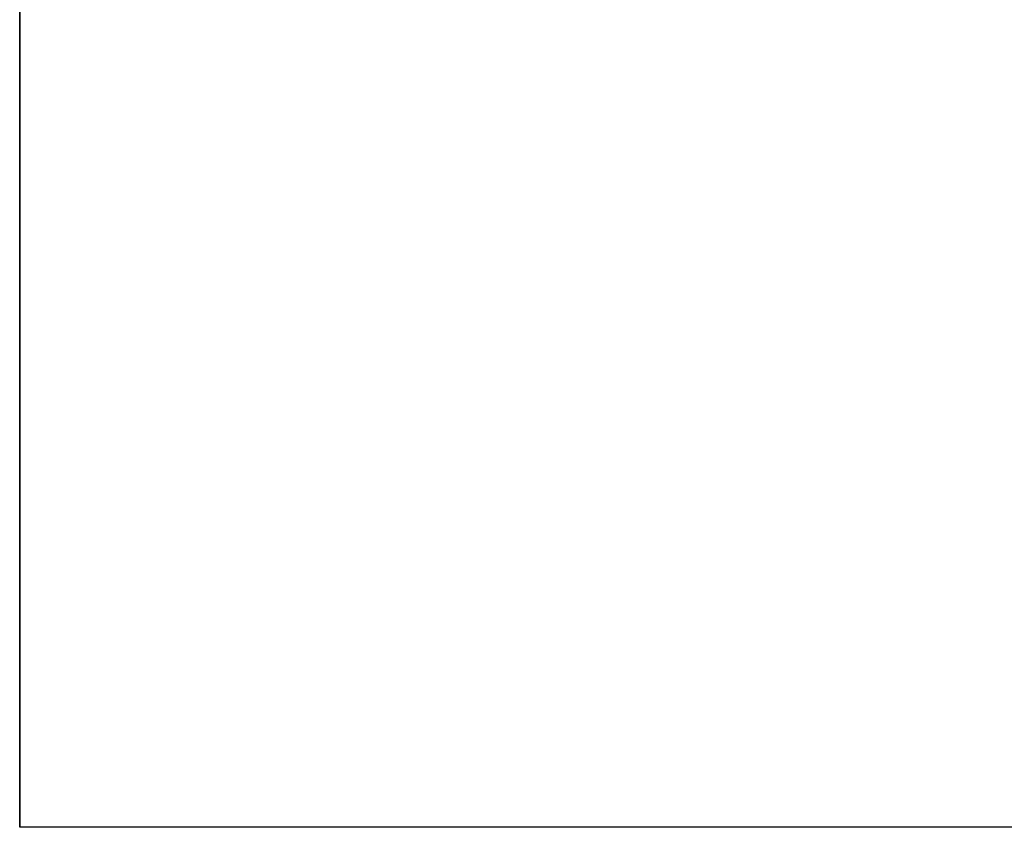
# Model space of a CAD drawing. Extents: x -3238 to 137, y -2 to 2806.
# Drawn here: x -3172 to -3137, y 2298 to 2327 of the extents above; entities that cross this region are included whole.
import ezdxf

# ---------------------------------------------------------------- set-up
doc = ezdxf.new("R2010")
doc.units = 0
doc.header["$LTSCALE"] = 25.4
doc.layers.get('0').update_dxf_attribs({"color": 13, "linetype": 'CONTINUOUS'})

msp = doc.modelspace()

# ---------------------------------------------------------------- linework, layer by layer
at = {"color": 0}
for p, q in [((-3172.16, 2345.451, -101.44), (-3172.16, 2309.184, -101.44)), ((-3172.16, 2345.451, -104.703), (-3172.16, 2316.251, -104.703)), ((-3172.16, 2345.451, -94.915), (-3172.16, 2299.175, -94.915)), ((-3172.16, 2345.451, -91.653), (-3172.16, 2298.119, -91.653)), ((-3172.16, 2345.451, -85.128), (-3172.16, 2316.858, -85.128)), ((-3172.16, 2345.451, -88.39), (-3172.16, 2324.06, -88.39)), ((-3172.16, 2345.451, -107.965), (-3172.16, 2325.278, -107.965)), ((-3172.16, 2345.451, -104.703), (-3172.16, 2316.251, -104.703)), ((-3172.16, 2297.865, -72.078), (-3172.16, 2345.451, -72.078)), ((-3172.16, 2345.451, -88.39), (-3172.16, 2324.06, -88.39)), ((-3172.16, 2345.451, -91.653), (-3172.16, 2298.119, -91.653)), ((-3172.16, 2345.451, -81.865), (-3172.16, 2311.376, -81.874)), ((-3172.16, 2345.451, -107.965), (-3172.16, 2325.278, -107.965)), ((-3172.16, 2345.451, -98.178), (-3172.16, 2303.26, -98.178)), ((-3172.16, 2345.451, -101.44), (-3172.16, 2309.184, -101.44)), ((-3172.16, 2345.451, -94.915), (-3172.16, 2299.175, -94.915)), ((-3172.16, 2345.451, -98.178), (-3172.16, 2303.26, -98.178)), ((-3172.16, 2345.451, -111.228), (-3172.16, 2297.865, -111.228)), ((-3172.16, 2345.451, -81.865), (-3172.16, 2311.376, -81.874)), ((-3172.16, 2345.451, -85.128), (-3172.16, 2316.858, -85.128)), ((-3172.16, 2332.675, -78.603), (-3172.16, 2309.783, -78.603)), ((-3172.16, 2332.675, -78.603), (-3172.16, 2309.783, -78.603)), ((-3172.16, 2329.173, -75.34), (-3172.16, 2324.236, -75.34)), ((-3172.16, 2329.173, -75.34), (-3172.16, 2324.236, -75.34)), ((-3172.16, 2329.173, -75.34), (-3172.16, 2324.236, -75.34)), ((-3172.16, 2329.066, -77.04), (-3172.16, 2325.521, -75.735)), ((-3172.16, 2329.066, -77.04), (-3172.16, 2325.521, -75.735)), ((-3172.16, 2329.066, -77.04), (-3172.16, 2325.521, -75.735)), ((-3172.16, 2326.895, -108.452), (-3172.16, 2325.278, -107.965)), ((-3172.16, 2326.895, -108.452), (-3172.16, 2325.278, -107.965)), ((-3172.16, 2326.036, -89.272), (-3172.16, 2326.313, -89.44)), ((-3172.16, 2325.969, -89.295), (-3172.16, 2326.313, -89.44)), ((-3172.16, 2325.969, -89.295), (-3172.16, 2326.313, -89.44)), ((-3172.16, 2326.036, -89.272), (-3172.16, 2326.313, -89.44)), ((-3172.16, 2325.413, -89.008), (-3172.16, 2326.036, -89.272)), ((-3172.16, 2325.413, -89.008), (-3172.16, 2326.036, -89.272)), ((-3172.16, 2323.449, -88.39), (-3172.16, 2325.969, -89.295)), ((-3172.16, 2323.449, -88.39), (-3172.16, 2325.969, -89.295)), ((-3172.16, 2325.521, -75.735), (-3172.16, 2324.236, -75.34)), ((-3172.16, 2325.521, -75.735), (-3172.16, 2324.236, -75.34)), ((-3172.16, 2325.521, -75.735), (-3172.16, 2324.236, -75.34)), ((-3172.16, 2324.06, -88.39), (-3172.16, 2325.413, -89.008)), ((-3172.16, 2324.06, -88.39), (-3172.16, 2325.413, -89.008)), ((-3172.16, 2325.278, -107.965), (-3172.16, 2324.677, -107.784)), ((-3172.16, 2325.278, -107.965), (-3172.16, 2297.865, -107.965)), ((-3172.16, 2325.278, -107.965), (-3172.16, 2324.677, -107.784)), ((-3172.16, 2325.278, -107.965), (-3172.16, 2297.865, -107.965)), ((-3172.16, 2324.677, -107.784), (-3172.16, 2322.213, -106.973)), ((-3172.16, 2324.677, -107.784), (-3172.16, 2322.213, -106.973)), ((-3172.16, 2324.236, -75.34), (-3172.16, 2321.91, -74.625)), ((-3172.16, 2324.236, -75.34), (-3172.16, 2310.62, -75.34)), ((-3172.16, 2324.236, -75.34), (-3172.16, 2321.91, -74.625)), ((-3172.16, 2324.236, -75.34), (-3172.16, 2310.62, -75.34)), ((-3172.16, 2323.51, -88.139), (-3172.16, 2324.06, -88.39)), ((-3172.16, 2324.06, -88.39), (-3172.16, 2323.449, -88.39)), ((-3172.16, 2323.51, -88.139), (-3172.16, 2324.06, -88.39)), ((-3172.16, 2324.06, -88.39), (-3172.16, 2323.449, -88.39)), ((-3172.16, 2321.63, -87.219), (-3172.16, 2323.51, -88.139)), ((-3172.16, 2321.63, -87.219), (-3172.16, 2323.51, -88.139)), ((-3172.16, 2322.397, -88.013), (-3172.16, 2323.449, -88.39)), ((-3172.16, 2322.397, -88.013), (-3172.16, 2323.449, -88.39)), ((-3172.16, 2323.449, -88.39), (-3172.16, 2298.759, -88.39)), ((-3172.16, 2323.449, -88.39), (-3172.16, 2298.759, -88.39)), ((-3172.16, 2318.76, -86.928), (-3172.16, 2322.397, -88.013)), ((-3172.16, 2318.76, -86.928), (-3172.16, 2322.397, -88.013)), ((-3172.16, 2322.213, -106.973), (-3172.16, 2319.772, -106.099)), ((-3172.16, 2322.213, -106.973), (-3172.16, 2319.772, -106.099)), ((-3172.16, 2321.91, -74.625), (-3172.16, 2318.245, -73.711)), ((-3172.16, 2321.91, -74.625), (-3172.16, 2318.245, -73.711)), ((-3172.16, 2320.648, -86.862), (-3172.16, 2321.63, -87.219)), ((-3172.16, 2320.648, -86.862), (-3172.16, 2321.63, -87.219)), ((-3172.16, 2316.858, -85.128), (-3172.16, 2320.648, -86.862)), ((-3172.16, 2316.858, -85.128), (-3172.16, 2320.648, -86.862)), ((-3172.16, 2319.772, -106.099), (-3172.16, 2317.353, -105.162)), ((-3172.16, 2319.772, -106.099), (-3172.16, 2317.353, -105.162)), ((-3172.16, 2315.07, -86.045), (-3172.16, 2318.76, -86.928)), ((-3172.16, 2315.07, -86.045), (-3172.16, 2318.76, -86.928)), ((-3172.16, 2318.245, -73.711), (-3172.16, 2316.39, -73.355)), ((-3172.16, 2318.245, -73.711), (-3172.16, 2316.39, -73.355)), ((-3172.16, 2317.353, -105.162), (-3172.16, 2316.251, -104.703)), ((-3172.16, 2317.353, -105.162), (-3172.16, 2316.251, -104.703)), ((-3172.16, 2316.858, -85.128), (-3172.16, 2316.811, -85.106)), ((-3172.16, 2316.858, -85.128), (-3172.16, 2316.811, -85.106)), ((-3172.16, 2316.811, -85.106), (-3172.16, 2309.447, -85.128)), ((-3172.16, 2313.129, -83.048), (-3172.16, 2316.811, -85.106)), ((-3172.16, 2316.811, -85.106), (-3172.16, 2309.447, -85.128)), ((-3172.16, 2313.129, -83.048), (-3172.16, 2316.811, -85.106)), ((-3172.16, 2316.39, -73.355), (-3172.16, 2315.271, -73.118)), ((-3172.16, 2316.39, -73.355), (-3172.16, 2315.271, -73.118)), ((-3172.16, 2316.251, -104.703), (-3172.16, 2314.959, -104.164)), ((-3172.16, 2316.251, -104.703), (-3172.16, 2297.865, -104.703)), ((-3172.16, 2316.251, -104.703), (-3172.16, 2314.959, -104.164)), ((-3172.16, 2316.251, -104.703), (-3172.16, 2297.865, -104.703)), ((-3172.16, 2315.271, -73.118), (-3172.16, 2315.168, -73.12)), ((-3172.16, 2315.271, -73.118), (-3172.16, 2315.168, -73.12)), ((-3172.16, 2314.127, -73.139), (-3172.16, 2315.168, -73.12)), ((-3172.16, 2314.127, -73.139), (-3172.16, 2315.168, -73.12)), ((-3172.16, 2311.336, -85.365), (-3172.16, 2315.07, -86.045)), ((-3172.16, 2311.336, -85.365), (-3172.16, 2315.07, -86.045)), ((-3172.16, 2314.959, -104.164), (-3172.16, 2312.592, -103.105)), ((-3172.16, 2314.959, -104.164), (-3172.16, 2312.592, -103.105)), ((-3172.16, 2313.018, -73.416), (-3172.16, 2314.127, -73.139)), ((-3172.16, 2313.018, -73.416), (-3172.16, 2314.127, -73.139)), ((-3172.16, 2311.376, -81.874), (-3172.16, 2313.129, -83.048)), ((-3172.16, 2311.376, -81.874), (-3172.16, 2313.129, -83.048)), ((-3172.16, 2311.999, -73.936), (-3172.16, 2313.018, -73.416)), ((-3172.16, 2311.999, -73.936), (-3172.16, 2313.018, -73.416)), ((-3172.16, 2312.592, -103.105), (-3172.16, 2310.252, -101.986)), ((-3172.16, 2312.592, -103.105), (-3172.16, 2310.252, -101.986)), ((-3172.16, 2311.124, -74.672), (-3172.16, 2311.999, -73.936)), ((-3172.16, 2311.124, -74.672), (-3172.16, 2311.999, -73.936)), ((-3172.16, 2311.376, -81.874), (-3172.16, 2297.865, -81.865)), ((-3172.16, 2311.376, -81.874), (-3172.16, 2310.626, -81.01)), ((-3172.16, 2311.376, -81.874), (-3172.16, 2310.626, -81.01)), ((-3172.16, 2311.376, -81.874), (-3172.16, 2297.865, -81.865)), ((-3172.16, 2309.447, -85.128), (-3172.16, 2311.336, -85.365)), ((-3172.16, 2309.447, -85.128), (-3172.16, 2311.336, -85.365)), ((-3172.16, 2310.62, -75.34), (-3172.16, 2311.124, -74.672)), ((-3172.16, 2310.62, -75.34), (-3172.16, 2311.124, -74.672)), ((-3172.16, 2310.626, -81.01), (-3172.16, 2310.089, -80.001)), ((-3172.16, 2310.626, -81.01), (-3172.16, 2310.089, -80.001)), ((-3172.16, 2310.62, -75.34), (-3172.16, 2297.865, -75.34)), ((-3172.16, 2310.436, -75.585), (-3172.16, 2310.62, -75.34)), ((-3172.16, 2310.62, -75.34), (-3172.16, 2297.865, -75.34)), ((-3172.16, 2310.436, -75.585), (-3172.16, 2310.62, -75.34)), ((-3172.16, 2309.971, -76.63), (-3172.16, 2310.436, -75.585)), ((-3172.16, 2309.971, -76.63), (-3172.16, 2310.436, -75.585)), ((-3172.16, 2310.252, -101.986), (-3172.16, 2309.184, -101.44)), ((-3172.16, 2310.252, -101.986), (-3172.16, 2309.184, -101.44)), ((-3172.16, 2310.089, -80.001), (-3172.16, 2309.793, -78.896)), ((-3172.16, 2310.089, -80.001), (-3172.16, 2309.793, -78.896)), ((-3172.16, 2309.753, -77.753), (-3172.16, 2309.971, -76.63)), ((-3172.16, 2309.753, -77.753), (-3172.16, 2309.971, -76.63)), ((-3172.16, 2309.793, -78.896), (-3172.16, 2309.783, -78.603)), ((-3172.16, 2309.793, -78.896), (-3172.16, 2309.783, -78.603)), ((-3172.16, 2309.783, -78.603), (-3172.16, 2309.753, -77.753)), ((-3172.16, 2309.783, -78.603), (-3172.16, 2297.865, -78.603)), ((-3172.16, 2309.783, -78.603), (-3172.16, 2309.753, -77.753)), ((-3172.16, 2309.783, -78.603), (-3172.16, 2297.865, -78.603)), ((-3172.16, 2307.571, -84.892), (-3172.16, 2309.447, -85.128)), ((-3172.16, 2309.447, -85.128), (-3172.16, 2302.116, -85.128)), ((-3172.16, 2307.571, -84.892), (-3172.16, 2309.447, -85.128)), ((-3172.16, 2309.447, -85.128), (-3172.16, 2302.116, -85.128)), ((-3172.16, 2309.184, -101.44), (-3172.16, 2307.942, -100.807)), ((-3172.16, 2309.184, -101.44), (-3172.16, 2297.865, -101.44)), ((-3172.16, 2309.184, -101.44), (-3172.16, 2297.865, -101.44)), ((-3172.16, 2309.184, -101.44), (-3172.16, 2307.942, -100.807)), ((-3172.16, 2307.942, -100.807), (-3172.16, 2305.663, -99.569)), ((-3172.16, 2307.942, -100.807), (-3172.16, 2305.663, -99.569)), ((-3172.16, 2303.785, -84.625), (-3172.16, 2307.571, -84.892)), ((-3172.16, 2303.785, -84.625), (-3172.16, 2307.571, -84.892)), ((-3172.16, 2305.663, -99.569), (-3172.16, 2303.417, -98.273)), ((-3172.16, 2305.663, -99.569), (-3172.16, 2303.417, -98.273)), ((-3172.16, 2302.356, -85.003), (-3172.16, 2303.785, -84.625)), ((-3172.16, 2302.356, -85.003), (-3172.16, 2303.785, -84.625)), ((-3172.16, 2303.417, -98.273), (-3172.16, 2303.26, -98.178)), ((-3172.16, 2303.417, -98.273), (-3172.16, 2303.26, -98.178)), ((-3172.16, 2303.26, -98.178), (-3172.16, 2297.865, -98.178)), ((-3172.16, 2303.26, -98.178), (-3172.16, 2301.204, -96.92)), ((-3172.16, 2303.26, -98.178), (-3172.16, 2297.865, -98.178)), ((-3172.16, 2303.26, -98.178), (-3172.16, 2301.204, -96.92)), ((-3172.16, 2302.116, -85.128), (-3172.16, 2302.356, -85.003)), ((-3172.16, 2302.116, -85.128), (-3172.16, 2302.356, -85.003)), ((-3172.16, 2302.116, -85.128), (-3172.16, 2297.865, -85.128)), ((-3172.16, 2301.045, -85.684), (-3172.16, 2302.116, -85.128)), ((-3172.16, 2302.116, -85.128), (-3172.16, 2297.865, -85.128)), ((-3172.16, 2301.045, -85.684), (-3172.16, 2302.116, -85.128)), ((-3172.16, 2301.204, -96.92), (-3172.16, 2300.048, -96)), ((-3172.16, 2301.204, -96.92), (-3172.16, 2300.048, -96)), ((-3172.16, 2299.915, -86.637), (-3172.16, 2301.045, -85.684)), ((-3172.16, 2299.915, -86.637), (-3172.16, 2301.045, -85.684)), ((-3172.16, 2300.048, -96), (-3172.16, 2299.175, -94.915)), ((-3172.16, 2300.048, -96), (-3172.16, 2299.175, -94.915)), ((-3172.16, 2299.021, -87.815), (-3172.16, 2299.915, -86.637)), ((-3172.16, 2299.021, -87.815), (-3172.16, 2299.915, -86.637)), ((-3172.16, 2299.175, -94.915), (-3172.16, 2299.121, -94.848)), ((-3172.16, 2299.175, -94.915), (-3172.16, 2297.865, -94.915)), ((-3172.16, 2299.175, -94.915), (-3172.16, 2299.121, -94.848)), ((-3172.16, 2299.175, -94.915), (-3172.16, 2297.865, -94.915)), ((-3172.16, 2299.121, -94.848), (-3172.16, 2298.47, -93.522)), ((-3172.16, 2299.121, -94.848), (-3172.16, 2298.47, -93.522)), ((-3172.16, 2298.759, -88.39), (-3172.16, 2299.021, -87.815)), ((-3172.16, 2298.759, -88.39), (-3172.16, 2299.021, -87.815)), ((-3172.16, 2298.759, -88.39), (-3172.16, 2297.865, -88.39)), ((-3172.16, 2298.728, -88.458), (-3172.16, 2298.759, -88.39)), ((-3172.16, 2298.759, -88.39), (-3172.16, 2297.865, -88.39)), ((-3172.16, 2298.728, -88.458), (-3172.16, 2298.759, -88.39)), ((-3172.16, 2298.408, -89.16), (-3172.16, 2298.728, -88.458)), ((-3172.16, 2298.408, -89.16), (-3172.16, 2298.728, -88.458)), ((-3172.16, 2298.47, -93.522), (-3172.16, 2298.125, -92.084)), ((-3172.16, 2298.47, -93.522), (-3172.16, 2298.125, -92.084)), ((-3172.16, 2298.321, -89.571), (-3172.16, 2298.408, -89.16)), ((-3172.16, 2298.321, -89.571), (-3172.16, 2298.408, -89.16)), ((-3172.16, 2298.104, -90.606), (-3172.16, 2298.321, -89.571)), ((-3172.16, 2298.104, -90.606), (-3172.16, 2298.321, -89.571)), ((-3172.16, 2298.125, -92.084), (-3172.16, 2298.119, -91.653)), ((-3172.16, 2298.125, -92.084), (-3172.16, 2298.119, -91.653)), ((-3172.16, 2298.119, -91.653), (-3172.16, 2298.104, -90.606)), ((-3172.16, 2298.119, -91.653), (-3172.16, 2297.865, -91.653)), ((-3172.16, 2298.119, -91.653), (-3172.16, 2298.104, -90.606)), ((-3172.16, 2298.119, -91.653), (-3172.16, 2297.865, -91.653)), ((-3103.163, 2297.865, -72.078), (-3172.16, 2297.865, -72.078)), ((-3060.16, 2297.865, -111.228), (-3172.16, 2297.865, -111.228)), ((-3172.16, 2297.865, -91.653), (-3172.16, 2297.865, -88.39)), ((-3172.16, 2297.865, -107.965), (-3172.16, 2297.865, -104.703)), ((-3172.16, 2297.865, -78.603), (-3172.16, 2297.865, -75.34)), ((-3172.16, 2297.865, -88.39), (-3172.16, 2297.865, -85.128)), ((-3172.16, 2297.865, -75.34), (-3172.16, 2297.865, -72.078)), ((-3172.16, 2297.865, -85.128), (-3172.16, 2297.865, -81.865)), ((-3172.16, 2297.865, -101.44), (-3172.16, 2297.865, -98.178)), ((-3172.16, 2297.865, -98.178), (-3172.16, 2297.865, -94.915)), ((-3172.16, 2297.865, -104.703), (-3172.16, 2297.865, -101.44)), ((-3172.16, 2297.865, -111.228), (-3172.16, 2297.865, -107.965)), ((-3172.16, 2297.865, -94.915), (-3172.16, 2297.865, -91.653)), ((-3172.16, 2297.865, -81.865), (-3172.16, 2297.865, -78.603))]:
    msp.add_line(p, q, dxfattribs=at)

# ---------------------------------------------------------------- meshes
mesh = msp.add_polyface(dxfattribs=at)
corners = [(-3172.16, 2345.451, -101.44), (-3172.16, 2310.252, -101.986), (-3172.16, 2309.184, -101.44), (-3172.16, 2312.592, -103.105), (-3172.16, 2314.959, -104.164), (-3172.16, 2316.251, -104.703), (-3172.16, 2345.451, -104.703)]
mesh.append_faces([[corners[k] for k in face] for face in [(0, 1, 2), (5, 0, 6)]], dxfattribs={"vtx0": -1, "color": 0})
mesh.append_faces([[corners[k] for k in face] for face in [(1, 0, 3), (3, 0, 4), (4, 0, 5)]], dxfattribs={"vtx0": -1, "vtx1": -1, "color": 0})
mesh = msp.add_polyface(dxfattribs=at)
corners = [(-3172.16, 2345.451, -91.653), (-3172.16, 2298.125, -92.084), (-3172.16, 2298.119, -91.653), (-3172.16, 2298.47, -93.522), (-3172.16, 2299.121, -94.848), (-3172.16, 2299.175, -94.915), (-3172.16, 2345.451, -94.915)]
mesh.append_faces([[corners[k] for k in face] for face in [(0, 1, 2), (5, 0, 6)]], dxfattribs={"vtx0": -1, "color": 0})
mesh.append_faces([[corners[k] for k in face] for face in [(1, 0, 3), (3, 0, 4), (4, 0, 5)]], dxfattribs={"vtx0": -1, "vtx1": -1, "color": 0})
mesh = msp.add_polyface(dxfattribs=at)
corners = [(-3172.16, 2345.451, -85.128), (-3172.16, 2320.648, -86.862), (-3172.16, 2316.858, -85.128), (-3172.16, 2321.63, -87.219), (-3172.16, 2323.51, -88.139), (-3172.16, 2324.06, -88.39), (-3172.16, 2345.451, -88.39), (-3172.16, 2345.451, -86.146)]
mesh.append_faces([[corners[k] for k in face] for face in [(0, 1, 2), (6, 0, 7)]], dxfattribs={"vtx0": -1, "color": 0})
mesh.append_faces([[corners[k] for k in face] for face in [(1, 0, 3), (3, 0, 4), (4, 0, 5), (5, 0, 6)]], dxfattribs={"vtx0": -1, "vtx1": -1, "color": 0})
mesh = msp.add_polyface(dxfattribs=at)
corners = [(-3172.16, 2345.451, -104.703), (-3172.16, 2317.353, -105.162), (-3172.16, 2316.251, -104.703), (-3172.16, 2319.772, -106.099), (-3172.16, 2322.213, -106.973), (-3172.16, 2324.677, -107.784), (-3172.16, 2325.278, -107.965), (-3172.16, 2345.451, -107.965)]
mesh.append_faces([[corners[k] for k in face] for face in [(0, 1, 2), (6, 0, 7)]], dxfattribs={"vtx0": -1, "color": 0})
mesh.append_faces([[corners[k] for k in face] for face in [(1, 0, 3), (3, 0, 4), (4, 0, 5), (5, 0, 6)]], dxfattribs={"vtx0": -1, "vtx1": -1, "color": 0})
mesh = msp.add_polyface(dxfattribs=at)
corners = [(-3172.16, 2297.865, -72.078), (-3172.16, 2310.62, -75.34), (-3172.16, 2297.865, -75.34), (-3172.16, 2311.124, -74.672), (-3172.16, 2311.999, -73.936), (-3172.16, 2313.018, -73.416), (-3172.16, 2314.127, -73.139), (-3172.16, 2331.802, -72.452), (-3172.16, 2332.984, -72.41), (-3172.16, 2345.451, -72.078), (-3172.16, 2315.168, -73.12), (-3172.16, 2315.271, -73.118), (-3172.16, 2316.39, -73.355), (-3172.16, 2318.245, -73.711), (-3172.16, 2331.344, -72.518), (-3172.16, 2321.91, -74.625), (-3172.16, 2330.903, -72.658), (-3172.16, 2324.236, -75.34), (-3172.16, 2330.492, -72.868), (-3172.16, 2330.12, -73.143), (-3172.16, 2329.798, -73.475), (-3172.16, 2329.536, -73.856), (-3172.16, 2329.339, -74.274), (-3172.16, 2329.214, -74.72), (-3172.16, 2329.164, -75.179), (-3172.16, 2334.166, -72.424), (-3172.16, 2335.346, -72.493), (-3172.16, 2336.522, -72.618), (-3172.16, 2337.69, -72.799), (-3172.16, 2338.849, -73.034), (-3172.16, 2339.995, -73.325), (-3172.16, 2341.127, -73.669), (-3172.16, 2342.24, -74.066), (-3172.16, 2343.334, -74.515), (-3172.16, 2344.405, -75.016), (-3172.16, 2345.022, -75.34), (-3172.16, 2345.451, -75.34), (-3172.16, 2329.173, -75.34)]
mesh.append_faces([[corners[k] for k in face] for face in [(0, 1, 2), (35, 9, 36)]], dxfattribs={"vtx0": -1, "color": 0})
mesh.append_faces([[corners[k] for k in face] for face in [(1, 0, 3), (3, 0, 4), (4, 0, 5), (5, 0, 6), (7, 0, 8), (6, 7, 10), (10, 7, 11), (11, 7, 12), (12, 7, 13), (13, 14, 15), (15, 16, 17), (8, 9, 25), (25, 9, 26), (26, 9, 27), (27, 9, 28), (28, 9, 29), (29, 9, 30), (30, 9, 31), (31, 9, 32), (32, 9, 33), (33, 9, 34), (34, 9, 35)]], dxfattribs={"vtx0": -1, "vtx1": -1, "color": 0})
mesh.append_faces([[corners[k] for k in face] for face in [(6, 0, 7)]], dxfattribs={"vtx0": -1, "vtx1": -1, "vtx2": -1, "color": 0})
mesh.append_faces([[corners[k] for k in face] for face in [(8, 0, 9), (13, 7, 14), (15, 14, 16), (17, 16, 18), (17, 18, 19), (17, 19, 20), (17, 20, 21), (17, 21, 22), (17, 22, 23), (17, 23, 24)]], dxfattribs={"vtx0": -1, "vtx2": -1, "color": 0})
mesh.append_faces([[corners[k] for k in face] for face in [(37, 17, 24)]], dxfattribs={"vtx1": -1, "color": 0})
mesh = msp.add_polyface(dxfattribs=at)
corners = [(-3172.16, 2345.451, -88.39), (-3172.16, 2325.413, -89.008), (-3172.16, 2324.06, -88.39), (-3172.16, 2326.036, -89.272), (-3172.16, 2326.313, -89.44), (-3172.16, 2298.321, -89.571), (-3172.16, 2298.119, -91.653), (-3172.16, 2298.104, -90.606), (-3172.16, 2345.451, -91.653), (-3172.16, 2298.408, -89.16), (-3172.16, 2298.728, -88.458), (-3172.16, 2298.759, -88.39), (-3172.16, 2323.449, -88.39), (-3172.16, 2325.969, -89.295)]
mesh.append_faces([[corners[k] for k in face] for face in [(0, 1, 2), (5, 6, 7), (4, 12, 13)]], dxfattribs={"vtx0": -1, "color": 0})
mesh.append_faces([[corners[k] for k in face] for face in [(1, 0, 3), (3, 0, 4), (6, 5, 8), (8, 4, 0)]], dxfattribs={"vtx0": -1, "vtx1": -1, "color": 0})
mesh.append_faces([[corners[k] for k in face] for face in [(8, 11, 4)]], dxfattribs={"vtx0": -1, "vtx1": -1, "vtx2": -1, "color": 0})
mesh.append_faces([[corners[k] for k in face] for face in [(8, 5, 9), (8, 9, 10), (8, 10, 11), (4, 11, 12)]], dxfattribs={"vtx0": -1, "vtx2": -1, "color": 0})
mesh = msp.add_polyface(dxfattribs=at)
corners = [(-3172.16, 2345.451, -78.603), (-3172.16, 2333.185, -78.847), (-3172.16, 2332.775, -78.603), (-3172.16, 2332.675, -78.603), (-3172.16, 2309.793, -78.896), (-3172.16, 2309.783, -78.603), (-3172.16, 2310.089, -80.001), (-3172.16, 2310.626, -81.01), (-3172.16, 2311.376, -81.874), (-3172.16, 2345.451, -81.865)]
mesh.append_faces([[corners[k] for k in face] for face in [(0, 1, 2), (3, 4, 5)]], dxfattribs={"vtx0": -1, "color": 0})
mesh.append_faces([[corners[k] for k in face] for face in [(4, 3, 6), (6, 3, 7), (7, 3, 8), (8, 1, 9), (9, 1, 0)]], dxfattribs={"vtx0": -1, "vtx1": -1, "color": 0})
mesh.append_faces([[corners[k] for k in face] for face in [(8, 3, 1)]], dxfattribs={"vtx0": -1, "vtx2": -1, "color": 0})
mesh = msp.add_polyface(dxfattribs=at)
corners = [(-3172.16, 2345.451, -107.965), (-3172.16, 2326.895, -108.452), (-3172.16, 2325.278, -107.965), (-3172.16, 2327.16, -108.532), (-3172.16, 2329.662, -109.216), (-3172.16, 2331.869, -109.789), (-3172.16, 2336.357, -110.605), (-3172.16, 2340.892, -111.085), (-3172.16, 2345.451, -111.228)]
mesh.append_faces([[corners[k] for k in face] for face in [(0, 1, 2), (7, 0, 8)]], dxfattribs={"vtx0": -1, "color": 0})
mesh.append_faces([[corners[k] for k in face] for face in [(1, 0, 3), (3, 0, 4), (4, 0, 5), (5, 0, 6), (6, 0, 7)]], dxfattribs={"vtx0": -1, "vtx1": -1, "color": 0})
mesh = msp.add_polyface(dxfattribs=at)
corners = [(-3172.16, 2345.451, -98.178), (-3172.16, 2303.417, -98.273), (-3172.16, 2303.26, -98.178), (-3172.16, 2305.663, -99.569), (-3172.16, 2307.942, -100.807), (-3172.16, 2309.184, -101.44), (-3172.16, 2345.451, -101.44), (-3172.16, 2345.451, -98.687)]
mesh.append_faces([[corners[k] for k in face] for face in [(0, 1, 2), (6, 0, 7)]], dxfattribs={"vtx0": -1, "color": 0})
mesh.append_faces([[corners[k] for k in face] for face in [(1, 0, 3), (3, 0, 4), (4, 0, 5), (5, 0, 6)]], dxfattribs={"vtx0": -1, "vtx1": -1, "color": 0})
mesh = msp.add_polyface(dxfattribs=at)
corners = [(-3172.16, 2345.451, -94.915), (-3172.16, 2300.048, -96), (-3172.16, 2299.175, -94.915), (-3172.16, 2301.204, -96.92), (-3172.16, 2303.26, -98.178), (-3172.16, 2345.451, -98.178)]
mesh.append_faces([[corners[k] for k in face] for face in [(0, 1, 2), (4, 0, 5)]], dxfattribs={"vtx0": -1, "color": 0})
mesh.append_faces([[corners[k] for k in face] for face in [(1, 0, 3), (3, 0, 4)]], dxfattribs={"vtx0": -1, "vtx1": -1, "color": 0})
mesh = msp.add_polyface(dxfattribs=at)
corners = [(-3172.16, 2325.278, -107.965), (-3172.16, 2297.865, -111.228), (-3172.16, 2297.865, -107.965), (-3172.16, 2326.895, -108.452), (-3172.16, 2327.16, -108.532), (-3172.16, 2329.662, -109.216), (-3172.16, 2331.869, -109.789), (-3172.16, 2336.357, -110.605), (-3172.16, 2340.892, -111.085), (-3172.16, 2345.451, -111.228)]
mesh.append_faces([[corners[k] for k in face] for face in [(0, 1, 2), (1, 8, 9)]], dxfattribs={"vtx0": -1, "color": 0})
mesh.append_faces([[corners[k] for k in face] for face in [(1, 0, 3), (1, 3, 4), (1, 4, 5), (1, 5, 6), (1, 6, 7), (1, 7, 8)]], dxfattribs={"vtx0": -1, "vtx2": -1, "color": 0})
mesh = msp.add_polyface(dxfattribs=at)
corners = [(-3172.16, 2345.451, -81.865), (-3172.16, 2313.129, -83.048), (-3172.16, 2311.376, -81.874), (-3172.16, 2316.811, -85.106), (-3172.16, 2316.858, -85.128), (-3172.16, 2345.451, -85.128)]
mesh.append_faces([[corners[k] for k in face] for face in [(0, 1, 2), (4, 0, 5)]], dxfattribs={"vtx0": -1, "color": 0})
mesh.append_faces([[corners[k] for k in face] for face in [(1, 0, 3), (3, 0, 4)]], dxfattribs={"vtx0": -1, "vtx1": -1, "color": 0})
mesh = msp.add_polyface(dxfattribs=at)
corners = [(-3172.16, 2329.173, -75.34), (-3172.16, 2325.521, -75.735), (-3172.16, 2324.236, -75.34), (-3172.16, 2329.066, -77.04), (-3172.16, 2329.19, -75.641), (-3172.16, 2329.895, -76.39), (-3172.16, 2330.651, -77.089), (-3172.16, 2331.455, -77.733), (-3172.16, 2332.535, -78.536), (-3172.16, 2332.3, -78.32), (-3172.16, 2332.775, -78.603), (-3172.16, 2332.675, -78.603), (-3172.16, 2333.185, -78.847)]
mesh.append_faces([[corners[k] for k in face] for face in [(0, 1, 2), (11, 10, 12)]], dxfattribs={"vtx0": -1, "color": 0})
mesh.append_faces([[corners[k] for k in face] for face in [(1, 0, 3), (3, 7, 8), (8, 10, 11)]], dxfattribs={"vtx0": -1, "vtx1": -1, "color": 0})
mesh.append_faces([[corners[k] for k in face] for face in [(3, 0, 4), (3, 4, 5), (3, 5, 6), (3, 6, 7), (8, 7, 9), (8, 9, 10)]], dxfattribs={"vtx0": -1, "vtx2": -1, "color": 0})
mesh = msp.add_polyface(dxfattribs=at)
corners = [(-3172.16, 2329.173, -75.34), (-3172.16, 2325.521, -75.735), (-3172.16, 2324.236, -75.34), (-3172.16, 2329.066, -77.04), (-3172.16, 2329.19, -75.641), (-3172.16, 2329.895, -76.39), (-3172.16, 2330.651, -77.089), (-3172.16, 2331.455, -77.733), (-3172.16, 2332.535, -78.536), (-3172.16, 2332.3, -78.32), (-3172.16, 2332.775, -78.603), (-3172.16, 2332.675, -78.603)]
mesh.append_faces([[corners[k] for k in face] for face in [(0, 1, 2), (8, 10, 11)]], dxfattribs={"vtx0": -1, "color": 0})
mesh.append_faces([[corners[k] for k in face] for face in [(1, 0, 3), (3, 7, 8)]], dxfattribs={"vtx0": -1, "vtx1": -1, "color": 0})
mesh.append_faces([[corners[k] for k in face] for face in [(3, 0, 4), (3, 4, 5), (3, 5, 6), (3, 6, 7), (8, 7, 9), (8, 9, 10)]], dxfattribs={"vtx0": -1, "vtx2": -1, "color": 0})
mesh = msp.add_polyface(dxfattribs=at)
corners = [(-3172.16, 2309.971, -76.63), (-3172.16, 2309.783, -78.603), (-3172.16, 2309.753, -77.753), (-3172.16, 2332.675, -78.603), (-3172.16, 2310.436, -75.585), (-3172.16, 2310.62, -75.34), (-3172.16, 2324.236, -75.34), (-3172.16, 2325.521, -75.735), (-3172.16, 2329.066, -77.04), (-3172.16, 2332.535, -78.536)]
mesh.append_faces([[corners[k] for k in face] for face in [(0, 1, 2), (3, 8, 9)]], dxfattribs={"vtx0": -1, "color": 0})
mesh.append_faces([[corners[k] for k in face] for face in [(1, 0, 3)]], dxfattribs={"vtx0": -1, "vtx1": -1, "color": 0})
mesh.append_faces([[corners[k] for k in face] for face in [(3, 0, 4), (3, 4, 5), (3, 5, 6), (3, 6, 7), (3, 7, 8)]], dxfattribs={"vtx0": -1, "vtx2": -1, "color": 0})
mesh = msp.add_polyface(dxfattribs=at)
corners = [(-3172.16, 2324.06, -88.39), (-3172.16, 2325.969, -89.295), (-3172.16, 2323.449, -88.39), (-3172.16, 2325.413, -89.008), (-3172.16, 2326.036, -89.272), (-3172.16, 2326.313, -89.44)]
mesh.append_faces([[corners[k] for k in face] for face in [(0, 1, 2), (1, 4, 5)]], dxfattribs={"vtx0": -1, "color": 0})
mesh.append_faces([[corners[k] for k in face] for face in [(1, 0, 3), (1, 3, 4)]], dxfattribs={"vtx0": -1, "vtx2": -1, "color": 0})
mesh = msp.add_polyface(dxfattribs=at)
corners = [(-3172.16, 2316.251, -104.703), (-3172.16, 2297.865, -107.965), (-3172.16, 2297.865, -104.703), (-3172.16, 2317.353, -105.162), (-3172.16, 2319.772, -106.099), (-3172.16, 2322.213, -106.973), (-3172.16, 2324.677, -107.784), (-3172.16, 2325.278, -107.965)]
mesh.append_faces([[corners[k] for k in face] for face in [(0, 1, 2), (1, 6, 7)]], dxfattribs={"vtx0": -1, "color": 0})
mesh.append_faces([[corners[k] for k in face] for face in [(1, 0, 3), (1, 3, 4), (1, 4, 5), (1, 5, 6)]], dxfattribs={"vtx0": -1, "vtx2": -1, "color": 0})
mesh = msp.add_polyface(dxfattribs=at)
corners = [(-3172.16, 2311.124, -74.672), (-3172.16, 2324.236, -75.34), (-3172.16, 2310.62, -75.34), (-3172.16, 2311.999, -73.936), (-3172.16, 2313.018, -73.416), (-3172.16, 2314.127, -73.139), (-3172.16, 2315.168, -73.12), (-3172.16, 2315.271, -73.118), (-3172.16, 2316.39, -73.355), (-3172.16, 2318.245, -73.711), (-3172.16, 2321.91, -74.625)]
mesh.append_faces([[corners[k] for k in face] for face in [(0, 1, 2), (1, 9, 10)]], dxfattribs={"vtx0": -1, "color": 0})
mesh.append_faces([[corners[k] for k in face] for face in [(1, 0, 3), (1, 3, 4), (1, 4, 5), (1, 5, 6), (1, 6, 7), (1, 7, 8), (1, 8, 9)]], dxfattribs={"vtx0": -1, "vtx2": -1, "color": 0})
mesh = msp.add_polyface(dxfattribs=at)
corners = [(-3172.16, 2316.811, -85.106), (-3172.16, 2311.336, -85.365), (-3172.16, 2309.447, -85.128), (-3172.16, 2315.07, -86.045), (-3172.16, 2318.76, -86.928), (-3172.16, 2316.858, -85.128), (-3172.16, 2320.648, -86.862), (-3172.16, 2322.397, -88.013), (-3172.16, 2321.63, -87.219), (-3172.16, 2323.51, -88.139), (-3172.16, 2323.449, -88.39), (-3172.16, 2324.06, -88.39)]
mesh.append_faces([[corners[k] for k in face] for face in [(0, 1, 2), (10, 9, 11)]], dxfattribs={"vtx0": -1, "color": 0})
mesh.append_faces([[corners[k] for k in face] for face in [(1, 0, 3), (3, 0, 4), (4, 6, 7), (7, 9, 10)]], dxfattribs={"vtx0": -1, "vtx1": -1, "color": 0})
mesh.append_faces([[corners[k] for k in face] for face in [(4, 0, 5), (4, 5, 6), (7, 6, 8), (7, 8, 9)]], dxfattribs={"vtx0": -1, "vtx2": -1, "color": 0})
mesh = msp.add_polyface(dxfattribs=at)
corners = [(-3172.16, 2299.021, -87.815), (-3172.16, 2323.449, -88.39), (-3172.16, 2298.759, -88.39), (-3172.16, 2299.915, -86.637), (-3172.16, 2301.045, -85.684), (-3172.16, 2302.116, -85.128), (-3172.16, 2309.447, -85.128), (-3172.16, 2311.336, -85.365), (-3172.16, 2315.07, -86.045), (-3172.16, 2318.76, -86.928), (-3172.16, 2322.397, -88.013)]
mesh.append_faces([[corners[k] for k in face] for face in [(0, 1, 2), (1, 9, 10)]], dxfattribs={"vtx0": -1, "color": 0})
mesh.append_faces([[corners[k] for k in face] for face in [(1, 0, 3), (1, 3, 4), (1, 4, 5), (1, 5, 6), (1, 6, 7), (1, 7, 8), (1, 8, 9)]], dxfattribs={"vtx0": -1, "vtx2": -1, "color": 0})
mesh = msp.add_polyface(dxfattribs=at)
corners = [(-3172.16, 2311.376, -81.874), (-3172.16, 2297.865, -85.128), (-3172.16, 2297.865, -81.865), (-3172.16, 2302.356, -85.003), (-3172.16, 2302.116, -85.128), (-3172.16, 2303.785, -84.625), (-3172.16, 2307.571, -84.892), (-3172.16, 2309.447, -85.128), (-3172.16, 2313.129, -83.048), (-3172.16, 2316.811, -85.106)]
mesh.append_faces([[corners[k] for k in face] for face in [(0, 1, 2), (1, 3, 4), (7, 8, 9)]], dxfattribs={"vtx0": -1, "color": 0})
mesh.append_faces([[corners[k] for k in face] for face in [(3, 0, 5), (5, 0, 6), (6, 0, 7)]], dxfattribs={"vtx0": -1, "vtx1": -1, "color": 0})
mesh.append_faces([[corners[k] for k in face] for face in [(1, 0, 3)]], dxfattribs={"vtx0": -1, "vtx1": -1, "vtx2": -1, "color": 0})
mesh.append_faces([[corners[k] for k in face] for face in [(7, 0, 8)]], dxfattribs={"vtx0": -1, "vtx2": -1, "color": 0})
mesh = msp.add_polyface(dxfattribs=at)
corners = [(-3172.16, 2309.184, -101.44), (-3172.16, 2297.865, -104.703), (-3172.16, 2297.865, -101.44), (-3172.16, 2310.252, -101.986), (-3172.16, 2312.592, -103.105), (-3172.16, 2314.959, -104.164), (-3172.16, 2316.251, -104.703)]
mesh.append_faces([[corners[k] for k in face] for face in [(0, 1, 2), (1, 5, 6)]], dxfattribs={"vtx0": -1, "color": 0})
mesh.append_faces([[corners[k] for k in face] for face in [(1, 0, 3), (1, 3, 4), (1, 4, 5)]], dxfattribs={"vtx0": -1, "vtx2": -1, "color": 0})
mesh = msp.add_polyface(dxfattribs=at)
corners = [(-3172.16, 2309.783, -78.603), (-3172.16, 2297.865, -81.865), (-3172.16, 2297.865, -78.603), (-3172.16, 2309.793, -78.896), (-3172.16, 2310.089, -80.001), (-3172.16, 2310.626, -81.01), (-3172.16, 2311.376, -81.874)]
mesh.append_faces([[corners[k] for k in face] for face in [(0, 1, 2), (1, 5, 6)]], dxfattribs={"vtx0": -1, "color": 0})
mesh.append_faces([[corners[k] for k in face] for face in [(1, 0, 3), (1, 3, 4), (1, 4, 5)]], dxfattribs={"vtx0": -1, "vtx2": -1, "color": 0})
mesh = msp.add_polyface(dxfattribs=at)
corners = [(-3172.16, 2309.783, -78.603), (-3172.16, 2297.865, -78.603), (-3172.16, 2309.753, -77.753), (-3172.16, 2310.62, -75.34), (-3172.16, 2297.865, -75.34), (-3172.16, 2310.436, -75.585), (-3172.16, 2309.971, -76.63)]
mesh.append_faces([[corners[k] for k in face] for face in [(3, 1, 4)]], dxfattribs={"vtx0": -1, "color": 0})
mesh.append_faces([[corners[k] for k in face] for face in [(1, 3, 5), (1, 5, 6), (1, 6, 2)]], dxfattribs={"vtx0": -1, "vtx2": -1, "color": 0})
mesh.append_faces([[corners[k] for k in face] for face in [(0, 1, 2)]], dxfattribs={"vtx1": -1, "color": 0})
mesh = msp.add_polyface(dxfattribs=at)
corners = [(-3172.16, 2302.356, -85.003), (-3172.16, 2309.447, -85.128), (-3172.16, 2302.116, -85.128), (-3172.16, 2303.785, -84.625), (-3172.16, 2307.571, -84.892)]
mesh.append_faces([[corners[k] for k in face] for face in [(0, 1, 2), (1, 3, 4)]], dxfattribs={"vtx0": -1, "color": 0})
mesh.append_faces([[corners[k] for k in face] for face in [(1, 0, 3)]], dxfattribs={"vtx0": -1, "vtx2": -1, "color": 0})
mesh = msp.add_polyface(dxfattribs=at)
corners = [(-3172.16, 2303.26, -98.178), (-3172.16, 2297.865, -101.44), (-3172.16, 2297.865, -98.178), (-3172.16, 2303.417, -98.273), (-3172.16, 2305.663, -99.569), (-3172.16, 2307.942, -100.807), (-3172.16, 2309.184, -101.44)]
mesh.append_faces([[corners[k] for k in face] for face in [(0, 1, 2), (1, 5, 6)]], dxfattribs={"vtx0": -1, "color": 0})
mesh.append_faces([[corners[k] for k in face] for face in [(1, 0, 3), (1, 3, 4), (1, 4, 5)]], dxfattribs={"vtx0": -1, "vtx2": -1, "color": 0})
mesh = msp.add_polyface(dxfattribs=at)
corners = [(-3172.16, 2299.175, -94.915), (-3172.16, 2297.865, -98.178), (-3172.16, 2297.865, -94.915), (-3172.16, 2300.048, -96), (-3172.16, 2301.204, -96.92), (-3172.16, 2303.26, -98.178)]
mesh.append_faces([[corners[k] for k in face] for face in [(0, 1, 2), (1, 4, 5)]], dxfattribs={"vtx0": -1, "color": 0})
mesh.append_faces([[corners[k] for k in face] for face in [(1, 0, 3), (1, 3, 4)]], dxfattribs={"vtx0": -1, "vtx2": -1, "color": 0})
mesh = msp.add_polyface(dxfattribs=at)
corners = [(-3172.16, 2297.865, -85.128), (-3172.16, 2299.915, -86.637), (-3172.16, 2297.865, -88.39), (-3172.16, 2301.045, -85.684), (-3172.16, 2302.116, -85.128), (-3172.16, 2299.021, -87.815), (-3172.16, 2298.759, -88.39)]
mesh.append_faces([[corners[k] for k in face] for face in [(3, 0, 4), (2, 5, 6)]], dxfattribs={"vtx0": -1, "color": 0})
mesh.append_faces([[corners[k] for k in face] for face in [(0, 1, 2), (1, 0, 3)]], dxfattribs={"vtx0": -1, "vtx1": -1, "color": 0})
mesh.append_faces([[corners[k] for k in face] for face in [(2, 1, 5)]], dxfattribs={"vtx0": -1, "vtx2": -1, "color": 0})
mesh = msp.add_polyface(dxfattribs=at)
corners = [(-3172.16, 2298.119, -91.653), (-3172.16, 2297.865, -94.915), (-3172.16, 2297.865, -91.653), (-3172.16, 2298.125, -92.084), (-3172.16, 2298.47, -93.522), (-3172.16, 2299.121, -94.848), (-3172.16, 2299.175, -94.915)]
mesh.append_faces([[corners[k] for k in face] for face in [(0, 1, 2), (1, 5, 6)]], dxfattribs={"vtx0": -1, "color": 0})
mesh.append_faces([[corners[k] for k in face] for face in [(1, 0, 3), (1, 3, 4), (1, 4, 5)]], dxfattribs={"vtx0": -1, "vtx2": -1, "color": 0})
mesh = msp.add_polyface(dxfattribs=at)
corners = [(-3172.16, 2297.865, -88.39), (-3172.16, 2298.408, -89.16), (-3172.16, 2297.865, -91.653), (-3172.16, 2298.759, -88.39), (-3172.16, 2298.321, -89.571), (-3172.16, 2298.104, -90.606), (-3172.16, 2298.728, -88.458), (-3172.16, 2298.119, -91.653)]
mesh.append_faces([[corners[k] for k in face] for face in [(1, 3, 6)]], dxfattribs={"vtx0": -1, "color": 0})
mesh.append_faces([[corners[k] for k in face] for face in [(0, 1, 2)]], dxfattribs={"vtx0": -1, "vtx1": -1, "color": 0})
mesh.append_faces([[corners[k] for k in face] for face in [(1, 0, 3), (2, 1, 4), (2, 4, 5)]], dxfattribs={"vtx0": -1, "vtx2": -1, "color": 0})
mesh.append_faces([[corners[k] for k in face] for face in [(7, 2, 5)]], dxfattribs={"vtx1": -1, "color": 0})

doc.saveas('drawing.dxf')
